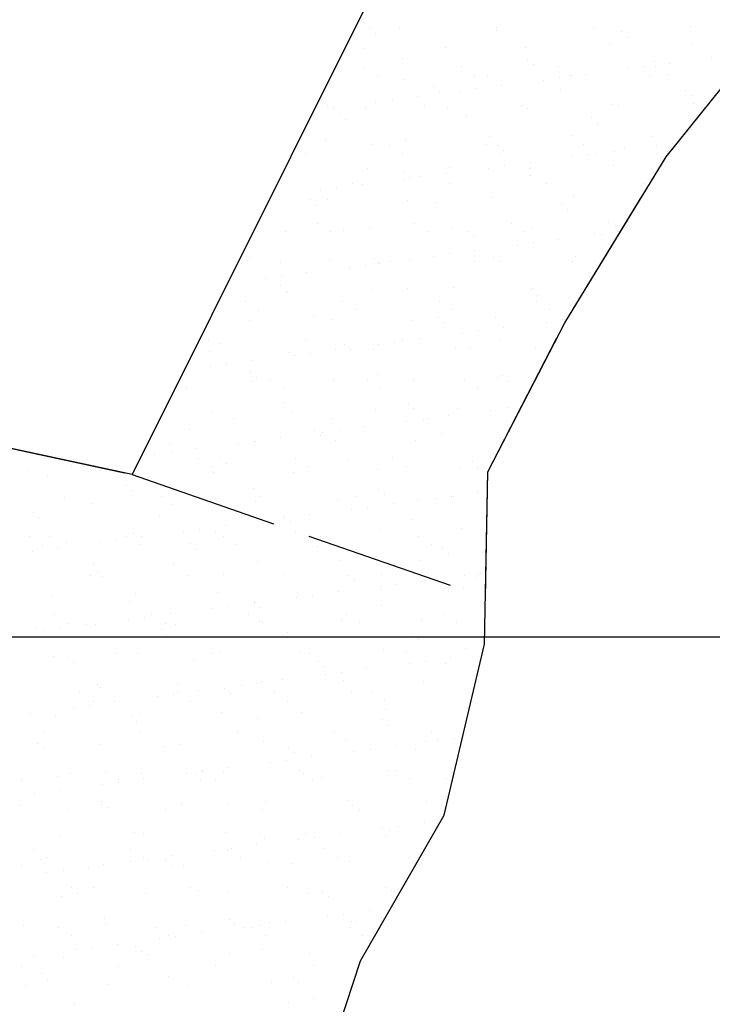
# Model space of a CAD drawing. Extents: x 183092 to 370957, y 1671495 to 3349112.
# Drawn here: x 185089 to 185145, y 1672021 to 1672100 of the extents above; entities that cross this region are included whole.
import ezdxf

# ---------------------------------------------------------------- set-up
doc = ezdxf.new("R2010")
doc.units = 0
doc.header["$MEASUREMENT"] = 0
doc.header["$XCLIPFRAME"] = 2
doc.linetypes.add('ACAD_ISO02W100', pattern=[15, 12, -3])
for name, color, linetype in [('P-AREA_VERDE', 3, 'CONTINUOUS'), ('P-IMAGEM_RASTER', 250, 'CONTINUOUS'), ('P-LIM_AREA_COMP', 40, 'ACAD_ISO02W100'), ('P-MALHA', 7, 'CONTINUOUS')]:
    doc.layers.add(name, color=color, linetype=linetype)
picture_1 = doc.add_image_def('image1.tif', size_in_pixel=(9992, 13435))

msp = doc.modelspace()

# ---------------------------------------------------------------- linework, layer by layer
at = {"layer": 'P-AREA_VERDE'}
for p, q in [((185130.969, 1672129.786), (185098.041, 1672063.808)), ((185140.846, 1672089.266), (185149.659, 1672100.253)), ((185116.571, 1672099.991), (185116.571, 1672099.991)), ((185117.102, 1672099.588), (185117.102, 1672099.588)), ((185119.465, 1672099.633), (185119.465, 1672099.633)), ((185127.25, 1672099.647), (185127.25, 1672099.647)), ((185135.035, 1672099.661), (185135.035, 1672099.661)), ((185142.821, 1672099.675), (185142.821, 1672099.675)), ((185117.563, 1672099.166), (185117.563, 1672099.166)), ((185127.253, 1672099.367), (185127.253, 1672099.367)), ((185137.257, 1672099.281), (185137.257, 1672099.281)), ((185137.717, 1672098.859), (185137.717, 1672098.859)), ((185116.615, 1672097.942), (185116.615, 1672097.942)), ((185123.159, 1672098.025), (185123.159, 1672098.025)), ((185129.554, 1672097.995), (185129.554, 1672097.995)), ((185136.306, 1672098.238), (185136.306, 1672098.238)), ((185142.85, 1672098.322), (185142.85, 1672098.322)), ((185119.738, 1672097.173), (185119.738, 1672097.173)), ((185129.741, 1672097.087), (185129.741, 1672097.087)), ((185144.492, 1672097.194), (185144.492, 1672097.194)), ((185116.634, 1672096.462), (185116.634, 1672096.462)), ((185124.42, 1672096.476), (185124.42, 1672096.476)), ((185130.202, 1672096.665), (185130.202, 1672096.665)), ((185132.205, 1672096.49), (185132.205, 1672096.49)), ((185137.763, 1672096.308), (185137.763, 1672096.308)), ((185139.064, 1672096.479), (185139.064, 1672096.479)), ((185139.892, 1672096.866), (185139.892, 1672096.866)), ((185139.99, 1672096.505), (185139.99, 1672096.505)), ((185141.096, 1672096.747), (185141.096, 1672096.747)), ((185117.688, 1672095.791), (185117.688, 1672095.791)), ((185125.474, 1672095.805), (185125.474, 1672095.805)), ((185126.539, 1672095.682), (185126.539, 1672095.682)), ((185132.334, 1672095.593), (185132.334, 1672095.593)), ((185133.083, 1672095.765), (185133.083, 1672095.765)), ((185133.259, 1672095.819), (185133.259, 1672095.819)), ((185134.367, 1672095.861), (185134.367, 1672095.861)), ((185139.479, 1672095.734), (185139.479, 1672095.734)), ((185141.045, 1672095.833), (185141.045, 1672095.833)), ((185119.787, 1672095.438), (185119.787, 1672095.438)), ((185122.226, 1672094.893), (185122.226, 1672094.893)), ((185127.637, 1672094.975), (185127.637, 1672094.975)), ((185131.033, 1672095.422), (185131.033, 1672095.422)), ((185120.908, 1672094.089), (185120.908, 1672094.089)), ((185122.687, 1672094.471), (185122.687, 1672094.471)), ((185124.304, 1672094.536), (185124.304, 1672094.536)), ((185125.605, 1672094.707), (185125.605, 1672094.707)), ((185132.377, 1672094.672), (185132.377, 1672094.672)), ((185142.381, 1672094.586), (185142.381, 1672094.586)), ((185142.841, 1672094.164), (185142.841, 1672094.164)), ((185113.698, 1672093.359), (185113.698, 1672093.359)), ((185114.179, 1672093.203), (185114.179, 1672093.203)), ((185117.574, 1672093.65), (185117.574, 1672093.65)), ((185118.876, 1672093.821), (185118.876, 1672093.821)), ((185121.484, 1672093.373), (185121.484, 1672093.373)), ((185123.316, 1672093.208), (185123.316, 1672093.208)), ((185129.269, 1672093.387), (185129.269, 1672093.387)), ((185129.712, 1672093.178), (185129.712, 1672093.178)), ((185136.464, 1672093.421), (185136.464, 1672093.421)), ((185137.054, 1672093.401), (185137.054, 1672093.401)), ((185143.008, 1672093.504), (185143.008, 1672093.504)), ((185114.711, 1672092.699), (185114.711, 1672092.699)), ((185116.773, 1672093.125), (185116.773, 1672093.125)), ((185124.862, 1672092.478), (185124.862, 1672092.478)), ((185134.865, 1672092.392), (185134.865, 1672092.392)), ((185115.171, 1672092.276), (185115.171, 1672092.276)), ((185135.326, 1672091.969), (185135.326, 1672091.969)), ((185126.697, 1672090.864), (185126.697, 1672090.864)), ((185133.241, 1672090.948), (185133.241, 1672090.948)), ((185139.636, 1672090.917), (185139.636, 1672090.917)), ((185113.55, 1672090.652), (185113.55, 1672090.652)), ((185117.346, 1672090.283), (185117.346, 1672090.283)), ((185118.653, 1672090.202), (185118.653, 1672090.202)), ((185119.945, 1672090.621), (185119.945, 1672090.621)), ((185126.439, 1672090.216), (185126.439, 1672090.216)), ((185127.35, 1672090.198), (185127.35, 1672090.198)), ((185134.224, 1672090.23), (185134.224, 1672090.23)), ((185140.068, 1672090.138), (185140.068, 1672090.138)), ((185141.369, 1672090.31), (185141.369, 1672090.31)), ((185111.922, 1672089.516), (185111.922, 1672089.516)), ((185119.708, 1672089.53), (185119.708, 1672089.53)), ((185127.493, 1672089.544), (185127.493, 1672089.544)), ((185127.811, 1672089.775), (185127.811, 1672089.775)), ((185132.724, 1672075.976), (185140.846, 1672089.266)), ((185133.338, 1672089.253), (185133.338, 1672089.253)), ((185134.639, 1672089.424), (185134.639, 1672089.424)), ((185135.278, 1672089.559), (185135.278, 1672089.559)), ((185136.672, 1672089.691), (185136.672, 1672089.691)), ((185137.501, 1672089.976), (185137.501, 1672089.976)), ((185127.91, 1672088.538), (185127.91, 1672088.538)), ((185129.942, 1672088.805), (185129.942, 1672088.805)), ((185136.621, 1672088.604), (185136.621, 1672088.604)), ((185110.178, 1672088.065), (185110.178, 1672088.065)), ((185116.93, 1672088.308), (185116.93, 1672088.308)), ((185119.835, 1672088.003), (185119.835, 1672088.003)), ((185121.181, 1672087.652), (185121.181, 1672087.652)), ((185123.213, 1672087.92), (185123.213, 1672087.92)), ((185123.474, 1672088.391), (185123.474, 1672088.391)), ((185126.609, 1672088.367), (185126.609, 1672088.367)), ((185129.869, 1672088.361), (185129.869, 1672088.361)), ((185129.986, 1672087.782), (185129.986, 1672087.782)), ((185115.717, 1672087.098), (185115.717, 1672087.098)), ((185116.484, 1672087.034), (185116.484, 1672087.034)), ((185119.879, 1672087.481), (185119.879, 1672087.481)), ((185120.295, 1672087.581), (185120.295, 1672087.581)), ((185123.503, 1672087.112), (185123.503, 1672087.112)), ((185131.288, 1672087.127), (185131.288, 1672087.127)), ((185139.074, 1672087.141), (185139.074, 1672087.141)), ((185109.754, 1672086.148), (185109.754, 1672086.148)), ((185113.15, 1672086.595), (185113.15, 1672086.595)), ((185114.451, 1672086.766), (185114.451, 1672086.766)), ((185126.854, 1672086.047), (185126.854, 1672086.047)), ((185133.398, 1672086.131), (185133.398, 1672086.131)), ((185112.319, 1672085.809), (185112.319, 1672085.809)), ((185112.78, 1672085.387), (185112.78, 1672085.387)), ((185113.707, 1672085.835), (185113.707, 1672085.835)), ((185120.102, 1672085.804), (185120.102, 1672085.804)), ((185122.47, 1672085.588), (185122.47, 1672085.588)), ((185132.474, 1672085.502), (185132.474, 1672085.502)), ((185132.935, 1672085.08), (185132.935, 1672085.08)), ((185112.887, 1672083.927), (185112.887, 1672083.927)), ((185120.672, 1672083.942), (185120.672, 1672083.942)), ((185128.458, 1672083.956), (185128.458, 1672083.956)), ((185136.243, 1672083.97), (185136.243, 1672083.97)), ((185136.779, 1672083.787), (185136.779, 1672083.787)), ((185110.335, 1672083.248), (185110.335, 1672083.248)), ((185113.941, 1672083.256), (185113.941, 1672083.256)), ((185114.955, 1672083.394), (185114.955, 1672083.394)), ((185117.087, 1672083.491), (185117.087, 1672083.491)), ((185121.727, 1672083.27), (185121.727, 1672083.27)), ((185123.631, 1672083.574), (185123.631, 1672083.574)), ((185124.959, 1672083.308), (185124.959, 1672083.308)), ((185125.42, 1672082.886), (185125.42, 1672082.886)), ((185129.512, 1672083.284), (185129.512, 1672083.284)), ((185130.027, 1672083.544), (185130.027, 1672083.544)), ((185135.11, 1672083.087), (185135.11, 1672083.087)), ((185135.643, 1672083.083), (185135.643, 1672083.083)), ((185136.944, 1672083.254), (185136.944, 1672083.254)), ((185128.914, 1672082.197), (185128.914, 1672082.197)), ((185130.215, 1672082.368), (185130.215, 1672082.368)), ((185132.247, 1672082.636), (185132.247, 1672082.636)), ((185122.184, 1672081.311), (185122.184, 1672081.311)), ((185123.486, 1672081.483), (185123.486, 1672081.483)), ((185125.518, 1672081.75), (185125.518, 1672081.75)), ((185133.556, 1672081.314), (185133.556, 1672081.314)), ((185107.32, 1672080.934), (185107.32, 1672080.934)), ((185107.44, 1672081.2), (185107.44, 1672081.2)), ((185109.951, 1672080.824), (185109.951, 1672080.824)), ((185113.864, 1672081.018), (185113.864, 1672081.018)), ((185116.756, 1672080.597), (185116.756, 1672080.597)), ((185117.443, 1672081.114), (185117.443, 1672081.114)), ((185117.737, 1672080.838), (185117.737, 1672080.838)), ((185117.904, 1672080.692), (185117.904, 1672080.692)), ((185118.789, 1672080.864), (185118.789, 1672080.864)), ((185120.26, 1672080.987), (185120.26, 1672080.987)), ((185125.522, 1672080.852), (185125.522, 1672080.852)), ((185127.012, 1672081.23), (185127.012, 1672081.23)), ((185127.595, 1672080.893), (185127.595, 1672080.893)), ((185133.307, 1672080.866), (185133.307, 1672080.866)), ((185112.059, 1672079.978), (185112.059, 1672079.978)), ((185115.455, 1672080.425), (185115.455, 1672080.425)), ((185108.725, 1672079.539), (185108.725, 1672079.539)), ((185110.027, 1672079.711), (185110.027, 1672079.711)), ((185109.928, 1672078.92), (185109.928, 1672078.92)), ((185110.389, 1672078.497), (185110.389, 1672078.497)), ((185110.493, 1672078.431), (185110.493, 1672078.431)), ((185117.245, 1672078.674), (185117.245, 1672078.674)), ((185120.079, 1672078.699), (185120.079, 1672078.699)), ((185123.789, 1672078.757), (185123.789, 1672078.757)), ((185130.083, 1672078.613), (185130.083, 1672078.613)), ((185130.184, 1672078.727), (185130.184, 1672078.727)), ((185130.544, 1672078.19), (185130.544, 1672078.19)), ((185107.121, 1672077.653), (185107.121, 1672077.653)), ((185114.906, 1672077.667), (185114.906, 1672077.667)), ((185122.691, 1672077.681), (185122.691, 1672077.681)), ((185130.477, 1672077.696), (185130.477, 1672077.696)), ((185108.175, 1672076.981), (185108.175, 1672076.981)), ((185115.96, 1672076.996), (185115.96, 1672076.996)), ((185123.746, 1672077.01), (185123.746, 1672077.01)), ((185131.531, 1672077.024), (185131.531, 1672077.024)), ((185107.478, 1672076.117), (185107.478, 1672076.117)), ((185112.564, 1672076.504), (185112.564, 1672076.504)), ((185114.022, 1672076.201), (185114.022, 1672076.201)), ((185120.417, 1672076.17), (185120.417, 1672076.17)), ((185122.568, 1672076.418), (185122.568, 1672076.418)), ((185123.028, 1672075.996), (185123.028, 1672075.996)), ((185126.564, 1672064.038), (185132.724, 1672075.976)), ((185127.169, 1672076.413), (185127.169, 1672076.413)), ((185131.219, 1672076.028), (185131.219, 1672076.028)), ((185132.52, 1672076.199), (185132.52, 1672076.199)), ((185132.719, 1672076.197), (185132.719, 1672076.197)), ((185124.489, 1672075.142), (185124.489, 1672075.142)), ((185125.791, 1672075.313), (185125.791, 1672075.313)), ((185127.823, 1672075.581), (185127.823, 1672075.581)), ((185104.185, 1672074.549), (185104.185, 1672074.549)), ((185105.049, 1672074.31), (185105.049, 1672074.31)), ((185111.97, 1672074.564), (185111.97, 1672074.564)), ((185115.052, 1672074.224), (185115.052, 1672074.224)), ((185117.76, 1672074.256), (185117.76, 1672074.256)), ((185119.061, 1672074.427), (185119.061, 1672074.427)), ((185119.756, 1672074.578), (185119.756, 1672074.578)), ((185121.094, 1672074.695), (185121.094, 1672074.695)), ((185127.541, 1672074.592), (185127.541, 1672074.592)), ((185104.255, 1672073.644), (185104.255, 1672073.644)), ((185110.65, 1672073.613), (185110.65, 1672073.613)), ((185112.332, 1672073.541), (185112.332, 1672073.541)), ((185114.364, 1672073.809), (185114.364, 1672073.809)), ((185115.513, 1672073.802), (185115.513, 1672073.802)), ((185117.402, 1672073.857), (185117.402, 1672073.857)), ((185123.946, 1672073.94), (185123.946, 1672073.94)), ((185125.203, 1672074.003), (185125.203, 1672074.003)), ((185130.342, 1672073.91), (185130.342, 1672073.91)), ((185105.602, 1672072.655), (185105.602, 1672072.655)), ((185107.635, 1672072.923), (185107.635, 1672072.923)), ((185111.03, 1672073.37), (185111.03, 1672073.37)), ((185104.301, 1672072.484), (185104.301, 1672072.484)), ((185107.537, 1672072.03), (185107.537, 1672072.03)), ((185098.041, 1672063.808), (185062.988, 1672071.339)), ((185107.635, 1672071.3), (185107.635, 1672071.3)), ((185107.998, 1672071.608), (185107.998, 1672071.608)), ((185109.14, 1672071.393), (185109.14, 1672071.393)), ((185114.179, 1672071.384), (185114.179, 1672071.384)), ((185116.925, 1672071.407), (185116.925, 1672071.407)), ((185117.688, 1672071.809), (185117.688, 1672071.809)), ((185120.575, 1672071.353), (185120.575, 1672071.353)), ((185124.711, 1672071.421), (185124.711, 1672071.421)), ((185127.327, 1672071.596), (185127.327, 1672071.596)), ((185127.692, 1672071.723), (185127.692, 1672071.723)), ((185128.152, 1672071.301), (185128.152, 1672071.301)), ((185102.409, 1672070.707), (185102.409, 1672070.707)), ((185110.194, 1672070.721), (185110.194, 1672070.721)), ((185117.979, 1672070.735), (185117.979, 1672070.735)), ((185125.765, 1672070.749), (185125.765, 1672070.749)), ((185110.173, 1672069.615), (185110.173, 1672069.615)), ((185120.176, 1672069.529), (185120.176, 1672069.529)), ((185104.412, 1672068.827), (185104.412, 1672068.827)), ((185110.808, 1672068.796), (185110.808, 1672068.796)), ((185117.56, 1672069.04), (185117.56, 1672069.04)), ((185120.637, 1672069.107), (185120.637, 1672069.107)), ((185124.104, 1672069.123), (185124.104, 1672069.123)), ((185126.794, 1672068.972), (185126.794, 1672068.972)), ((185128.096, 1672069.144), (185128.096, 1672069.144)), ((185106.204, 1672068.289), (185106.204, 1672068.289)), ((185113.989, 1672068.303), (185113.989, 1672068.303)), ((185120.065, 1672068.086), (185120.065, 1672068.086)), ((185121.366, 1672068.258), (185121.366, 1672068.258)), ((185121.775, 1672068.317), (185121.775, 1672068.317)), ((185123.399, 1672068.525), (185123.399, 1672068.525)), ((185102.657, 1672067.421), (185102.657, 1672067.421)), ((185112.661, 1672067.335), (185112.661, 1672067.335)), ((185113.335, 1672067.2), (185113.335, 1672067.2)), ((185114.637, 1672067.372), (185114.637, 1672067.372)), ((185116.669, 1672067.639), (185116.669, 1672067.639)), ((185122.812, 1672067.114), (185122.812, 1672067.114)), ((185106.606, 1672066.315), (185106.606, 1672066.315)), ((185107.793, 1672066.483), (185107.793, 1672066.483)), ((185107.907, 1672066.486), (185107.907, 1672066.486)), ((185109.94, 1672066.753), (185109.94, 1672066.753)), ((185113.122, 1672066.912), (185113.122, 1672066.912)), ((185114.337, 1672066.567), (185114.337, 1672066.567)), ((185120.732, 1672066.536), (185120.732, 1672066.536)), ((185127.484, 1672066.779), (185127.484, 1672066.779)), ((185101.041, 1672066.24), (185101.041, 1672066.24)), ((185101.178, 1672065.6), (185101.178, 1672065.6)), ((185103.21, 1672065.867), (185103.21, 1672065.867)), ((185099.877, 1672065.429), (185099.877, 1672065.429)), ((185103.374, 1672065.118), (185103.374, 1672065.118)), ((185105.146, 1672065.141), (185105.146, 1672065.141)), ((185111.159, 1672065.133), (185111.159, 1672065.133)), ((185115.297, 1672064.919), (185115.297, 1672064.919)), ((185118.944, 1672065.147), (185118.944, 1672065.147)), ((185125.3, 1672064.834), (185125.3, 1672064.834)), ((185126.73, 1672065.161), (185126.73, 1672065.161)), ((185089.751, 1672064.096), (185089.751, 1672064.096)), ((185093.147, 1672064.543), (185093.147, 1672064.543)), ((185104.428, 1672064.447), (185104.428, 1672064.447)), ((185104.57, 1672064.01), (185104.57, 1672064.01)), ((185105.606, 1672064.718), (185105.606, 1672064.718)), ((185110.965, 1672063.979), (185110.965, 1672063.979)), ((185112.213, 1672064.461), (185112.213, 1672064.461)), ((185117.717, 1672064.223), (185117.717, 1672064.223)), ((185119.998, 1672064.475), (185119.998, 1672064.475)), ((185124.261, 1672064.306), (185124.261, 1672064.306)), ((185125.761, 1672064.411), (185125.761, 1672064.411)), ((185126.284, 1672050.207), (185126.564, 1672064.038)), ((185091.274, 1672063.683), (185091.274, 1672063.683)), ((185098.041, 1672063.808), (185098.041, 1672063.808)), ((185098.041, 1672063.808), (185098.041, 1672063.808)), ((185097.63, 1672062.946), (185097.63, 1672062.946)), ((185098.091, 1672062.524), (185098.091, 1672062.524)), ((185107.781, 1672062.725), (185107.781, 1672062.725)), ((185117.785, 1672062.639), (185117.785, 1672062.639)), ((185092.652, 1672062.001), (185092.652, 1672062.001)), ((185100.438, 1672062.015), (185100.438, 1672062.015)), ((185107.95, 1672061.666), (185107.95, 1672061.666)), ((185108.223, 1672062.029), (185108.223, 1672062.029)), ((185114.494, 1672061.75), (185114.494, 1672061.75)), ((185116.008, 1672062.043), (185116.008, 1672062.043)), ((185118.246, 1672062.217), (185118.246, 1672062.217)), ((185120.89, 1672061.719), (185120.89, 1672061.719)), ((185122.37, 1672061.917), (185122.37, 1672061.917)), ((185123.671, 1672062.088), (185123.671, 1672062.088)), ((185123.794, 1672062.057), (185123.794, 1672062.057)), ((185125.704, 1672062.356), (185125.704, 1672062.356)), ((185094.803, 1672061.453), (185094.803, 1672061.453)), ((185101.198, 1672061.423), (185101.198, 1672061.423)), ((185115.64, 1672061.031), (185115.64, 1672061.031)), ((185116.942, 1672061.202), (185116.942, 1672061.202)), ((185118.974, 1672061.47), (185118.974, 1672061.47)), ((185090.115, 1672060.752), (185090.115, 1672060.752)), ((185090.576, 1672060.33), (185090.576, 1672060.33)), ((185100.266, 1672060.531), (185100.266, 1672060.531)), ((185108.911, 1672060.145), (185108.911, 1672060.145)), ((185110.212, 1672060.316), (185110.212, 1672060.316)), ((185110.27, 1672060.445), (185110.27, 1672060.445)), ((185110.731, 1672060.023), (185110.731, 1672060.023)), ((185112.245, 1672060.584), (185112.245, 1672060.584)), ((185120.421, 1672060.224), (185120.421, 1672060.224)), ((185102.182, 1672059.259), (185102.182, 1672059.259)), ((185103.483, 1672059.43), (185103.483, 1672059.43)), ((185105.515, 1672059.698), (185105.515, 1672059.698)), ((185117.875, 1672059.406), (185117.875, 1672059.406)), ((185124.419, 1672059.489), (185124.419, 1672059.489)), ((185089.822, 1672058.83), (185089.822, 1672058.83)), ((185091.431, 1672058.866), (185091.431, 1672058.866)), ((185096.753, 1672058.545), (185096.753, 1672058.545)), ((185097.607, 1672058.844), (185097.607, 1672058.844)), ((185098.183, 1672059.109), (185098.183, 1672059.109)), ((185098.786, 1672058.812), (185098.786, 1672058.812)), ((185104.727, 1672059.193), (185104.727, 1672059.193)), ((185105.393, 1672058.858), (185105.393, 1672058.858)), ((185111.123, 1672059.162), (185111.123, 1672059.162)), ((185113.178, 1672058.872), (185113.178, 1672058.872)), ((185120.963, 1672058.886), (185120.963, 1672058.886)), ((185090.024, 1672057.659), (185090.024, 1672057.659)), ((185090.876, 1672058.158), (185090.876, 1672058.158)), ((185092.056, 1672057.926), (185092.056, 1672057.926)), ((185092.751, 1672058.337), (185092.751, 1672058.337)), ((185095.452, 1672058.373), (185095.452, 1672058.373)), ((185098.661, 1672058.172), (185098.661, 1672058.172)), ((185102.754, 1672058.251), (185102.754, 1672058.251)), ((185103.215, 1672057.829), (185103.215, 1672057.829)), ((185106.447, 1672058.187), (185106.447, 1672058.187)), ((185112.905, 1672058.03), (185112.905, 1672058.03)), ((185114.232, 1672058.201), (185114.232, 1672058.201)), ((185122.018, 1672058.215), (185122.018, 1672058.215)), ((185122.909, 1672057.944), (185122.909, 1672057.944)), ((185108.108, 1672056.849), (185108.108, 1672056.849)), ((185114.652, 1672056.932), (185114.652, 1672056.932)), ((185121.047, 1672056.902), (185121.047, 1672056.902)), ((185123.37, 1672057.522), (185123.37, 1672057.522)), ((185094.96, 1672056.636), (185094.96, 1672056.636)), ((185095.239, 1672056.057), (185095.239, 1672056.057)), ((185101.356, 1672056.606), (185101.356, 1672056.606)), ((185094.671, 1672055.74), (185094.671, 1672055.74)), ((185095.7, 1672055.635), (185095.7, 1672055.635)), ((185102.457, 1672055.755), (185102.457, 1672055.755)), ((185105.39, 1672055.836), (185105.39, 1672055.836)), ((185110.242, 1672055.769), (185110.242, 1672055.769)), ((185115.394, 1672055.75), (185115.394, 1672055.75)), ((185115.855, 1672055.328), (185115.855, 1672055.328)), ((185118.027, 1672055.783), (185118.027, 1672055.783)), ((185121.279, 1672055.301), (185121.279, 1672055.301)), ((185124.675, 1672055.748), (185124.675, 1672055.748)), ((185125.545, 1672055.529), (185125.545, 1672055.529)), ((185125.813, 1672055.797), (185125.813, 1672055.797)), ((185125.976, 1672055.919), (185125.976, 1672055.919)), ((185117.945, 1672054.862), (185117.945, 1672054.862)), ((185118.032, 1672054.588), (185118.032, 1672054.588)), ((185119.247, 1672055.033), (185119.247, 1672055.033)), ((185124.576, 1672054.672), (185124.576, 1672054.672)), ((185091.589, 1672054.049), (185091.589, 1672054.049)), ((185098.341, 1672054.292), (185098.341, 1672054.292)), ((185104.885, 1672054.376), (185104.885, 1672054.376)), ((185111.216, 1672053.976), (185111.216, 1672053.976)), ((185111.28, 1672054.345), (185111.28, 1672054.345)), ((185112.517, 1672054.147), (185112.517, 1672054.147)), ((185114.55, 1672054.415), (185114.55, 1672054.415)), ((185097.875, 1672053.642), (185097.875, 1672053.642)), ((185104.487, 1672053.09), (185104.487, 1672053.09)), ((185105.788, 1672053.261), (185105.788, 1672053.261)), ((185107.82, 1672053.529), (185107.82, 1672053.529)), ((185107.878, 1672053.556), (185107.878, 1672053.556)), ((185108.339, 1672053.133), (185108.339, 1672053.133)), ((185118.03, 1672053.335), (185118.03, 1672053.335)), ((185091.841, 1672052.57), (185091.841, 1672052.57)), ((185097.757, 1672052.204), (185097.757, 1672052.204)), ((185099.058, 1672052.375), (185099.058, 1672052.375)), ((185099.626, 1672052.584), (185099.626, 1672052.584)), ((185101.091, 1672052.643), (185101.091, 1672052.643)), ((185107.412, 1672052.598), (185107.412, 1672052.598)), ((185114.809, 1672052.115), (185114.809, 1672052.115)), ((185115.197, 1672052.612), (185115.197, 1672052.612)), ((185122.982, 1672052.626), (185122.982, 1672052.626)), ((185090.36, 1672051.447), (185090.36, 1672051.447)), ((185092.329, 1672051.489), (185092.329, 1672051.489)), ((185092.895, 1672051.898), (185092.895, 1672051.898)), ((185094.361, 1672051.757), (185094.361, 1672051.757)), ((185095.118, 1672051.819), (185095.118, 1672051.819)), ((185100.363, 1672051.361), (185100.363, 1672051.361)), ((185100.681, 1672051.912), (185100.681, 1672051.912)), ((185101.513, 1672051.789), (185101.513, 1672051.789)), ((185108.265, 1672052.032), (185108.265, 1672052.032)), ((185108.466, 1672051.926), (185108.466, 1672051.926)), ((185116.251, 1672051.94), (185116.251, 1672051.94)), ((185121.205, 1672052.085), (185121.205, 1672052.085)), ((185124.037, 1672051.955), (185124.037, 1672051.955)), ((185091.028, 1672051.318), (185091.028, 1672051.318)), ((185100.824, 1672050.939), (185100.824, 1672050.939)), ((185110.514, 1672051.14), (185110.514, 1672051.14)), ((185120.518, 1672051.054), (185120.518, 1672051.054)), ((185120.979, 1672050.632), (185120.979, 1672050.632)), ((185118.19, 1672049.771), (185118.19, 1672049.771)), ((185123.069, 1672036.506), (185126.284, 1672050.207)), ((185124.734, 1672049.855), (185124.734, 1672049.855)), ((185091.746, 1672049.232), (185091.746, 1672049.232)), ((185092.848, 1672049.167), (185092.848, 1672049.167)), ((185096.69, 1672049.48), (185096.69, 1672049.48)), ((185098.498, 1672049.475), (185098.498, 1672049.475)), ((185104.476, 1672049.494), (185104.476, 1672049.494)), ((185105.042, 1672049.559), (185105.042, 1672049.559)), ((185111.438, 1672049.528), (185111.438, 1672049.528)), ((185112.261, 1672049.508), (185112.261, 1672049.508)), ((185120.047, 1672049.523), (185120.047, 1672049.523)), ((185123.584, 1672049.131), (185123.584, 1672049.131)), ((185093.309, 1672048.745), (185093.309, 1672048.745)), ((185102.999, 1672048.946), (185102.999, 1672048.946)), ((185113.003, 1672048.86), (185113.003, 1672048.86)), ((185113.463, 1672048.438), (185113.463, 1672048.438)), ((185116.855, 1672048.245), (185116.855, 1672048.245)), ((185120.25, 1672048.692), (185120.25, 1672048.692)), ((185121.552, 1672048.864), (185121.552, 1672048.864)), ((185123.154, 1672048.639), (185123.154, 1672048.639)), ((185113.521, 1672047.806), (185113.521, 1672047.806)), ((185114.822, 1672047.978), (185114.822, 1672047.978)), ((185095.275, 1672047.002), (185095.275, 1672047.002)), ((185095.484, 1672046.752), (185095.484, 1672046.752)), ((185101.671, 1672046.972), (185101.671, 1672046.972)), ((185105.487, 1672046.666), (185105.487, 1672046.666)), ((185106.792, 1672046.92), (185106.792, 1672046.92)), ((185108.093, 1672047.092), (185108.093, 1672047.092)), ((185108.423, 1672047.215), (185108.423, 1672047.215)), ((185110.125, 1672047.359), (185110.125, 1672047.359)), ((185114.967, 1672047.298), (185114.967, 1672047.298)), ((185121.362, 1672047.268), (185121.362, 1672047.268)), ((185093.86, 1672046.309), (185093.86, 1672046.309)), ((185100.062, 1672046.034), (185100.062, 1672046.034)), ((185101.363, 1672046.206), (185101.363, 1672046.206)), ((185101.645, 1672046.323), (185101.645, 1672046.323)), ((185103.396, 1672046.473), (185103.396, 1672046.473)), ((185105.948, 1672046.244), (185105.948, 1672046.244)), ((185109.431, 1672046.338), (185109.431, 1672046.338)), ((185115.638, 1672046.445), (185115.638, 1672046.445)), ((185117.216, 1672046.352), (185117.216, 1672046.352)), ((185125.001, 1672046.366), (185125.001, 1672046.366)), ((185093.333, 1672045.148), (185093.333, 1672045.148)), ((185094.634, 1672045.32), (185094.634, 1672045.32)), ((185094.914, 1672045.638), (185094.914, 1672045.638)), ((185096.666, 1672045.587), (185096.666, 1672045.587)), ((185102.7, 1672045.652), (185102.7, 1672045.652)), ((185110.485, 1672045.666), (185110.485, 1672045.666)), ((185118.27, 1672045.68), (185118.27, 1672045.68)), ((185124.891, 1672045.038), (185124.891, 1672045.038)), ((185089.937, 1672044.701), (185089.937, 1672044.701)), ((185091.904, 1672044.415), (185091.904, 1672044.415)), ((185097.972, 1672044.472), (185097.972, 1672044.472)), ((185098.656, 1672044.658), (185098.656, 1672044.658)), ((185105.2, 1672044.742), (185105.2, 1672044.742)), ((185108.123, 1672044.251), (185108.123, 1672044.251)), ((185111.595, 1672044.711), (185111.595, 1672044.711)), ((185118.347, 1672044.954), (185118.347, 1672044.954)), ((185098.433, 1672044.05), (185098.433, 1672044.05)), ((185118.127, 1672044.165), (185118.127, 1672044.165)), ((185118.587, 1672043.743), (185118.587, 1672043.743)), ((185090.924, 1672043.206), (185090.924, 1672043.206)), ((185098.71, 1672043.22), (185098.71, 1672043.22)), ((185106.495, 1672043.234), (185106.495, 1672043.234)), ((185114.28, 1672043.248), (185114.28, 1672043.248)), ((185122.066, 1672043.262), (185122.066, 1672043.262)), ((185123.857, 1672042.694), (185123.857, 1672042.694)), ((185090.457, 1672042.278), (185090.457, 1672042.278)), ((185095.433, 1672042.185), (185095.433, 1672042.185)), ((185100.608, 1672042.057), (185100.608, 1672042.057)), ((185101.828, 1672042.155), (185101.828, 1672042.155)), ((185108.58, 1672042.398), (185108.58, 1672042.398)), ((185110.611, 1672041.971), (185110.611, 1672041.971)), ((185115.124, 1672042.481), (185115.124, 1672042.481)), ((185119.16, 1672042.076), (185119.16, 1672042.076)), ((185121.52, 1672042.451), (185121.52, 1672042.451)), ((185122.555, 1672042.523), (185122.555, 1672042.523)), ((185090.917, 1672041.855), (185090.917, 1672041.855)), ((185111.072, 1672041.549), (185111.072, 1672041.549)), ((185112.43, 1672041.19), (185112.43, 1672041.19)), ((185115.826, 1672041.637), (185115.826, 1672041.637)), ((185117.127, 1672041.808), (185117.127, 1672041.808)), ((185120.762, 1672041.75), (185120.762, 1672041.75)), ((185105.701, 1672040.304), (185105.701, 1672040.304)), ((185109.097, 1672040.751), (185109.097, 1672040.751)), ((185110.398, 1672040.922), (185110.398, 1672040.922)), ((185092.061, 1672039.598), (185092.061, 1672039.598)), ((185093.092, 1672039.862), (185093.092, 1672039.862)), ((185095.879, 1672040.049), (185095.879, 1672040.049)), ((185098.813, 1672039.841), (185098.813, 1672039.841)), ((185102.367, 1672039.865), (185102.367, 1672039.865)), ((185103.096, 1672039.777), (185103.096, 1672039.777)), ((185103.664, 1672040.063), (185103.664, 1672040.063)), ((185103.668, 1672040.036), (185103.668, 1672040.036)), ((185105.357, 1672039.925), (185105.357, 1672039.925)), ((185111.45, 1672040.077), (185111.45, 1672040.077)), ((185111.753, 1672039.894), (185111.753, 1672039.894)), ((185113.247, 1672039.556), (185113.247, 1672039.556)), ((185118.505, 1672040.137), (185118.505, 1672040.137)), ((185119.235, 1672040.092), (185119.235, 1672040.092)), ((185089.148, 1672039.363), (185089.148, 1672039.363)), ((185095.638, 1672038.979), (185095.638, 1672038.979)), ((185096.933, 1672039.377), (185096.933, 1672039.377)), ((185096.939, 1672039.15), (185096.939, 1672039.15)), ((185098.971, 1672039.418), (185098.971, 1672039.418)), ((185103.557, 1672039.354), (185103.557, 1672039.354)), ((185104.719, 1672039.392), (185104.719, 1672039.392)), ((185112.504, 1672039.406), (185112.504, 1672039.406)), ((185120.289, 1672039.42), (185120.289, 1672039.42)), ((185123.251, 1672039.47), (185123.251, 1672039.47)), ((185090.21, 1672038.264), (185090.21, 1672038.264)), ((185092.242, 1672038.532), (185092.242, 1672038.532)), ((185089.046, 1672037.285), (185089.046, 1672037.285)), ((185095.581, 1672037.582), (185095.581, 1672037.582)), ((185095.59, 1672037.368), (185095.59, 1672037.368)), ((185096.041, 1672037.16), (185096.041, 1672037.16)), ((185101.986, 1672037.337), (185101.986, 1672037.337)), ((185105.732, 1672037.361), (185105.732, 1672037.361)), ((185108.738, 1672037.581), (185108.738, 1672037.581)), ((185115.282, 1672037.664), (185115.282, 1672037.664)), ((185115.735, 1672037.275), (185115.735, 1672037.275)), ((185121.677, 1672037.634), (185121.677, 1672037.634)), ((185092.943, 1672036.945), (185092.943, 1672036.945)), ((185100.729, 1672036.96), (185100.729, 1672036.96)), ((185108.514, 1672036.974), (185108.514, 1672036.974)), ((185116.196, 1672036.853), (185116.196, 1672036.853)), ((185116.299, 1672036.988), (185116.299, 1672036.988)), ((185116.359, 1672024.838), (185123.069, 1672036.506)), ((185119.432, 1672035.639), (185119.432, 1672035.639)), ((185121.465, 1672035.906), (185121.465, 1672035.906)), ((185092.219, 1672034.781), (185092.219, 1672034.781)), ((185098.216, 1672035.167), (185098.216, 1672035.167)), ((185098.971, 1672035.024), (185098.971, 1672035.024)), ((185105.515, 1672035.108), (185105.515, 1672035.108)), ((185108.22, 1672035.081), (185108.22, 1672035.081)), ((185111.91, 1672035.077), (185111.91, 1672035.077)), ((185114.735, 1672035.02), (185114.735, 1672035.02)), ((185118.131, 1672035.467), (185118.131, 1672035.467)), ((185118.371, 1672034.86), (185118.371, 1672034.86)), ((185118.662, 1672035.32), (185118.662, 1672035.32)), ((185108.006, 1672034.134), (185108.006, 1672034.134)), ((185108.681, 1672034.659), (185108.681, 1672034.659)), ((185111.402, 1672034.582), (185111.402, 1672034.582)), ((185112.703, 1672034.753), (185112.703, 1672034.753)), ((185090.113, 1672033.775), (185090.113, 1672033.775)), ((185097.898, 1672033.789), (185097.898, 1672033.789)), ((185101.276, 1672033.249), (185101.276, 1672033.249)), ((185104.672, 1672033.696), (185104.672, 1672033.696)), ((185105.684, 1672033.803), (185105.684, 1672033.803)), ((185105.973, 1672033.867), (185105.973, 1672033.867)), ((185113.469, 1672033.817), (185113.469, 1672033.817)), ((185121.254, 1672033.831), (185121.254, 1672033.831)), ((185089.204, 1672032.468), (185089.204, 1672032.468)), ((185090.701, 1672032.973), (185090.701, 1672032.973)), ((185091.167, 1672033.103), (185091.167, 1672033.103)), ((185095.748, 1672032.551), (185095.748, 1672032.551)), ((185097.943, 1672032.81), (185097.943, 1672032.81)), ((185098.952, 1672033.117), (185098.952, 1672033.117)), ((185099.244, 1672032.981), (185099.244, 1672032.981)), ((185100.705, 1672032.887), (185100.705, 1672032.887)), ((185101.166, 1672032.465), (185101.166, 1672032.465)), ((185102.143, 1672032.52), (185102.143, 1672032.52)), ((185106.738, 1672033.131), (185106.738, 1672033.131)), ((185108.895, 1672032.764), (185108.895, 1672032.764)), ((185110.856, 1672032.666), (185110.856, 1672032.666)), ((185114.523, 1672033.146), (185114.523, 1672033.146)), ((185115.439, 1672032.847), (185115.439, 1672032.847)), ((185091.213, 1672031.924), (185091.213, 1672031.924)), ((185092.514, 1672032.095), (185092.514, 1672032.095)), ((185094.547, 1672032.363), (185094.547, 1672032.363)), ((185093.189, 1672030.693), (185093.189, 1672030.693)), ((185093.65, 1672030.271), (185093.65, 1672030.271)), ((185094.962, 1672030.685), (185094.962, 1672030.685)), ((185099.128, 1672030.207), (185099.128, 1672030.207)), ((185102.748, 1672030.699), (185102.748, 1672030.699)), ((185103.341, 1672030.472), (185103.341, 1672030.472)), ((185105.672, 1672030.291), (185105.672, 1672030.291)), ((185110.533, 1672030.714), (185110.533, 1672030.714)), ((185112.068, 1672030.26), (185112.068, 1672030.26)), ((185113.344, 1672030.386), (185113.344, 1672030.386)), ((185118.318, 1672030.728), (185118.318, 1672030.728)), ((185118.82, 1672030.503), (185118.82, 1672030.503)), ((185092.376, 1672029.964), (185092.376, 1672029.964)), ((185113.805, 1672029.964), (185113.805, 1672029.964)), ((185115.008, 1672028.583), (185115.008, 1672028.583)), ((185117.04, 1672028.851), (185117.04, 1672028.851)), ((185095.825, 1672028.278), (185095.825, 1672028.278)), ((185095.905, 1672027.734), (185095.905, 1672027.734)), ((185102.301, 1672027.703), (185102.301, 1672027.703)), ((185105.829, 1672028.192), (185105.829, 1672028.192)), ((185106.29, 1672027.769), (185106.29, 1672027.769)), ((185108.278, 1672027.697), (185108.278, 1672027.697)), ((185109.053, 1672027.947), (185109.053, 1672027.947)), ((185110.311, 1672027.965), (185110.311, 1672027.965)), ((185113.707, 1672028.412), (185113.707, 1672028.412)), ((185115.597, 1672028.03), (185115.597, 1672028.03)), ((185115.98, 1672027.971), (185115.98, 1672027.971)), ((185089.361, 1672027.651), (185089.361, 1672027.651)), ((185092.132, 1672027.514), (185092.132, 1672027.514)), ((185099.917, 1672027.529), (185099.917, 1672027.529)), ((185103.581, 1672027.079), (185103.581, 1672027.079)), ((185106.977, 1672027.526), (185106.977, 1672027.526)), ((185107.703, 1672027.543), (185107.703, 1672027.543)), ((185108.757, 1672026.871), (185108.757, 1672026.871)), ((185115.488, 1672027.557), (185115.488, 1672027.557)), ((185116.542, 1672026.885), (185116.542, 1672026.885)), ((185093.186, 1672026.843), (185093.186, 1672026.843)), ((185096.852, 1672026.193), (185096.852, 1672026.193)), ((185100.248, 1672026.64), (185100.248, 1672026.64)), ((185100.971, 1672026.857), (185100.971, 1672026.857)), ((185101.549, 1672026.812), (185101.549, 1672026.812)), ((185090.123, 1672025.307), (185090.123, 1672025.307)), ((185093.518, 1672025.754), (185093.518, 1672025.754)), ((185094.819, 1672025.926), (185094.819, 1672025.926)), ((185098.314, 1672025.997), (185098.314, 1672025.997)), ((185098.774, 1672025.575), (185098.774, 1672025.575)), ((185099.286, 1672025.39), (185099.286, 1672025.39)), ((185105.83, 1672025.474), (185105.83, 1672025.474)), ((185108.465, 1672025.776), (185108.465, 1672025.776)), ((185112.225, 1672025.443), (185112.225, 1672025.443)), ((185092.534, 1672025.147), (185092.534, 1672025.147)), ((185111.872, 1672011.278), (185116.359, 1672024.838)), ((185089.196, 1672024.411), (185089.196, 1672024.411)), ((185090.798, 1672023.803), (185090.798, 1672023.803)), ((185096.981, 1672024.425), (185096.981, 1672024.425)), ((185104.767, 1672024.439), (185104.767, 1672024.439)), ((185112.552, 1672024.453), (185112.552, 1672024.453)), ((185091.259, 1672023.381), (185091.259, 1672023.381)), ((185100.949, 1672023.582), (185100.949, 1672023.582)), ((185109.21, 1672023.13), (185109.21, 1672023.13)), ((185110.953, 1672023.496), (185110.953, 1672023.496)), ((185111.414, 1672023.074), (185111.414, 1672023.074)), ((185115.754, 1672023.213), (185115.754, 1672023.213)), ((185089.519, 1672022.833), (185089.519, 1672022.833)), ((185096.063, 1672022.917), (185096.063, 1672022.917)), ((185102.458, 1672022.886), (185102.458, 1672022.886)), ((185093.434, 1672021.388), (185093.434, 1672021.388)), ((185110.583, 1672021.528), (185110.583, 1672021.528)), ((185112.616, 1672021.796), (185112.616, 1672021.796))]:
    msp.add_line(p, q, dxfattribs=at)
at = {"layer": 'P-LIM_AREA_COMP'}
for p, q in [((185140.846, 1672089.266), (185149.659, 1672100.253)), ((185132.724, 1672075.976), (185140.846, 1672089.266)), ((185126.564, 1672064.038), (185132.724, 1672075.976)), ((185056.36, 1672072.763), (185098.041, 1672063.808)), ((185126.36, 1672053.963), (185126.564, 1672064.038)), ((185098.041, 1672063.808), (185126.36, 1672053.963))]:
    msp.add_line(p, q, dxfattribs=at)
at = {"layer": 'P-MALHA'}
msp.add_line((183105, 1672050.8), (185518, 1672050.8), dxfattribs=at)

# ---------------------------------------------------------------- referenced raster images: frames only (the image files are external)
at = {"layer": 'P-IMAGEM_RASTER', "linetype": 'CONTINUOUS'}
image = msp.add_image(picture_1, insert=(182687.005, 1670354.788), size_in_units=(3203.356, 4307.155), rotation=-0.069656, dxfattribs=at)
image.set_boundary_path([(1288.475, 1220.4846), (8815.168, 1211.334), (8825.687, 9864.0676), (1298.9945, 9873.218), (1288.475, 1220.4846)])

doc.saveas('drawing.dxf')
